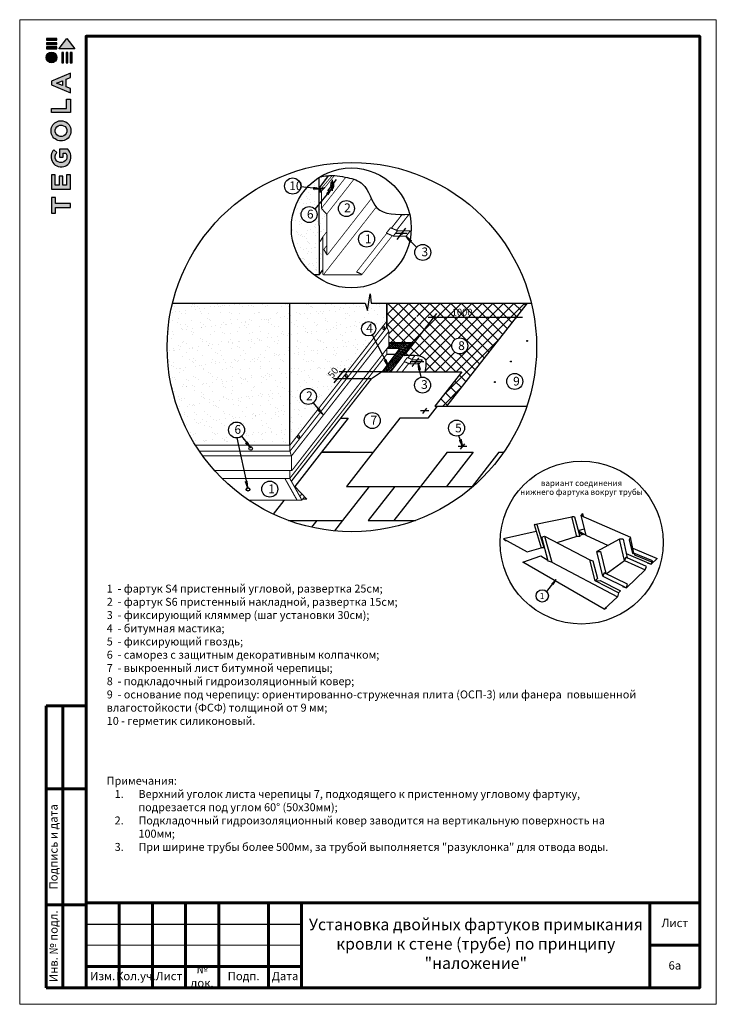
# Model space of a CAD drawing. Units: millimetres. Extents: x -3332883 to 40920555, y -16353787 to 572417.
# Drawn here: x 627116 to 656180, y 356071 to 397176 of the extents above; entities that cross this region are included whole.
import ezdxf
from ezdxf.enums import TextEntityAlignment as Align

# ---------------------------------------------------------------- set-up
doc = ezdxf.new("R2010")
doc.units = ezdxf.units.MM
doc.linetypes.add('CENTER', pattern=[2, 1.25, -0.25, 0.25, -0.25])
for name, color, linetype in [('bitustik', 7, 'Continuous'), ('Diff', 122, 'Continuous'), ('Gidro', 252, 'Continuous'), ('Kirpich', 41, 'Continuous'), ('Piatna', 7, 'Continuous'), ('Steel', 24, 'Continuous'), ('черепица', 101, 'Continuous')]:
    doc.layers.add(name, color=color, linetype=linetype)
doc.layers.add('Внутренняя рамка', color=7, linetype='Continuous', lineweight=60)
doc.layers.add('Граница чертежа на печать', color=7, linetype='Continuous', lineweight=15)
doc.styles.add('GOST-2.304_Type-B', font='txt', dxfattribs={"height": 22.5})
doc.styles.add('GOST-2.304_Type-B_shrink', font='txt', dxfattribs={"width": 0.8})
doc.styles.add('STYLE1', font='times.ttf')
doc.styles.add('Тех карта', font='isocpeur.TTF', dxfattribs={"height": 265})
pattern_1 = [(37.5, (4323.94, 749876.27), (-15.386, 470.62277), [0, -371.2569, 0, -415.22153, 0, -396.90293]), (7.5, (4323.94, 749876.27), (432.26435, 689.3034), [0, -200.28333, 0, -334.6197, 0, -128.23018]), (327.5, (4023.5, 749876.27), (760.6228, 1.38221), [0, -122.12398, 0, -439.64633, 0, -573.9827]), (317.5, (4023.5, 749876.27), (734.2403, 214.37047), [0, -61.06199, 0, -288.2126, 0, -329.73475])]

# ---------------------------------------------------------------- blocks, each defined once
blk = doc.blocks.new('Tegola_Logo_Main_Grey_Vert')
at = {"true_color": 0x636466}
h = blk.add_hatch(color=251, dxfattribs=at)
h.dxf.hatch_style = 1
h.paths.add_polyline_path([(-3.79, -2.49), (-3.8, -2.5), (0, -2.5), (-1.9, 0)])
h = blk.add_hatch(color=251, dxfattribs=at)
h.dxf.hatch_style = 1
h.paths.add_polyline_path([(-4.37, -0.45), (-4.37, -0.03), (-6.87, -0.03), (-6.87, -0.45)])
h = blk.add_hatch(color=251, dxfattribs=at)
h.dxf.hatch_style = 1
h.paths.add_polyline_path([(-4.37, -1.49), (-4.37, -1.07), (-6.87, -1.07), (-6.87, -1.49)])
h = blk.add_hatch(color=251, dxfattribs=at)
h.dxf.hatch_style = 1
h.paths.add_polyline_path([(-4.37, -2.5), (-4.37, -2.08), (-6.87, -2.08), (-6.87, -2.5)])
h = blk.add_hatch(color=251, dxfattribs=at)
h.dxf.hatch_style = 1
h.paths.add_polyline_path([(-6.93, -4.62, 1), (-4.31, -4.62, 1)])
h = blk.add_hatch(color=251, dxfattribs=at)
h.dxf.hatch_style = 1
h.paths.add_polyline_path([(-2.71, -3.4), (-3.16, -3.39), (-3.16, -5.92), (-2.71, -5.92)])
h = blk.add_hatch(color=251, dxfattribs=at)
h.dxf.hatch_style = 1
h.paths.add_polyline_path([(-2.11, -5.92), (-1.67, -5.92), (-1.67, -3.4), (-2.11, -3.39)])
h = blk.add_hatch(color=251, dxfattribs=at)
h.dxf.hatch_style = 1
h.paths.add_polyline_path([(-1.09, -5.92), (-0.65, -5.92), (-0.65, -3.4), (-1.09, -3.39)])
h = blk.add_hatch(color=251, dxfattribs=at)
h.dxf.hatch_style = 1
h.paths.add_polyline_path([(-5.65, -10.3), (-5.65, -11.23), (-1.05, -13.18), (-1.05, -12.14), (-2.09, -11.72), (-2.09, -9.86), (-1.05, -9.43), (-1.05, -8.38)])
h.paths.add_polyline_path([(-2.99, -10.23), (-2.99, -11.36), (-4.4, -10.78)], flags=16)
h = blk.add_hatch(color=251, dxfattribs=at)
h.dxf.hatch_style = 1
h.paths.add_polyline_path([(-1.04, -14.67), (-1.98, -14.67), (-1.98, -16.91), (-5.64, -16.91), (-5.64, -17.92), (-1.04, -17.92)])
h = blk.add_hatch(color=251, dxfattribs=at)
h.dxf.hatch_style = 1
h.paths.add_polyline_path([(-1, -22.74, 0.048954), (-1, -21.92, 0.336116), (-2.87, -19.94, 0.043085), (-3.83, -19.94, 0.307788), (-5.7, -21.89, 0.031863), (-5.7, -22.74, 0.332727), (-3.74, -24.71, 0.047195), (-2.95, -24.71, 0.339831)])
h.paths.add_polyline_path([(-3.06, -23.65, -0.083292), (-3.58, -23.65, -0.315277), (-4.76, -22.54, -0.046642), (-4.76, -22.07, -0.320494), (-3.59, -20.98, -0.079329), (-3.1, -20.98, -0.322298), (-1.96, -22.01, -0.135203), (-1.96, -22.57, -0.294804)], flags=16)
h = blk.add_hatch(color=251, dxfattribs=at)
h.dxf.hatch_style = 1
h.paths.add_polyline_path([(-0.98, -28.25, 0.140461), (-1.72, -26.71), (-3.72, -26.71), (-3.72, -28.69), (-2.82, -28.69), (-2.82, -27.71), (-2.19, -27.71, -0.124078), (-1.92, -28.35, -0.058778), (-1.92, -28.84, -0.334179), (-3.06, -29.96), (-3.63, -29.96, -0.295275), (-4.76, -28.91, -0.041787), (-4.76, -28.36, -0.136359), (-4.31, -27.52), (-5.08, -26.87, 0.175862), (-5.68, -28.18, 0.041899), (-5.69, -28.8, 0.380994), (-3.56, -31.02), (-3.04, -31.02, 0.173864), (-1.69, -30.41, 0.189655), (-0.98, -28.92, 0.045529)])
h = blk.add_hatch(color=251, dxfattribs=at)
h.dxf.hatch_style = 1
h.paths.add_polyline_path([(-1.01, -36.42), (-1.01, -32.95), (-1.99, -32.95), (-1.99, -35.41), (-2.91, -35.41), (-2.91, -33.28), (-3.82, -33.28), (-3.82, -35.4), (-4.74, -35.4), (-4.74, -32.95), (-5.64, -32.95), (-5.64, -36.42), (-5.63, -36.42)])
h = blk.add_hatch(color=251, dxfattribs=at)
h.dxf.hatch_style = 1
h.paths.add_polyline_path([(-4.7, -39.84), (-4.7, -38.44), (-5.64, -38.44), (-5.64, -42.17), (-5.63, -42.17), (-4.7, -42.17), (-4.7, -40.81), (-1.04, -40.81), (-1.04, -39.84)])
at = {"color": 251, "true_color": 0x636466}
for points in [[(-3.79, -2.49), (-1.9, 0), (0, -2.5), (-3.8, -2.5), (-3.79, -2.49)], [(-4.37, -0.03), (-6.87, -0.03), (-6.87, -0.45), (-4.37, -0.45), (-4.37, -0.03)], [(-4.37, -1.07), (-6.87, -1.07), (-6.87, -1.49), (-4.37, -1.49), (-4.37, -1.07)], [(-4.37, -2.08), (-6.87, -2.08), (-6.87, -2.5), (-4.37, -2.5), (-4.37, -2.08)], [(-3.16, -3.39), (-3.16, -5.92), (-2.71, -5.92), (-2.71, -3.4), (-3.16, -3.39)], [(-2.11, -3.39), (-2.11, -5.92), (-1.67, -5.92), (-1.67, -3.4), (-2.11, -3.39)], [(-1.09, -3.39), (-1.09, -5.92), (-0.65, -5.92), (-0.65, -3.4), (-1.09, -3.39)], [(-1.05, -13.18), (-1.05, -12.14), (-2.09, -11.72), (-2.09, -9.86), (-1.05, -9.43), (-1.05, -8.38), (-5.65, -10.3), (-5.65, -11.23), (-1.05, -13.18)], [(-2.99, -11.36), (-4.4, -10.78), (-2.99, -10.23), (-2.99, -11.36)], [(-5.64, -17.91), (-5.64, -16.91), (-1.98, -16.91), (-1.98, -14.67), (-1.04, -14.67), (-1.04, -17.92), (-5.64, -17.92)], [(-5.63, -36.42), (-1.01, -36.42), (-1.01, -32.95), (-1.99, -32.95), (-1.99, -35.41), (-2.91, -35.41), (-2.91, -33.28), (-3.82, -33.28), (-3.82, -35.4), (-4.74, -35.4), (-4.74, -32.95), (-5.64, -32.95), (-5.64, -36.42), (-5.63, -36.42)], [(-5.63, -42.17), (-4.7, -42.17), (-4.7, -40.81), (-1.04, -40.81), (-1.04, -39.84), (-4.7, -39.84), (-4.7, -38.44), (-5.64, -38.44), (-5.64, -42.17), (-5.63, -42.17)]]:
    blk.add_lwpolyline(points, dxfattribs=at)
for points in [[(-5.7, -22.74, -0.031863), (-5.7, -21.89, -0.307788), (-3.83, -19.94, -0.043085), (-2.87, -19.94, -0.336116), (-1, -21.92, -0.048954), (-1, -22.74, -0.339831), (-2.95, -24.71, -0.047195), (-3.74, -24.71, -0.332727), (-5.7, -22.74)], [(-4.76, -22.54, -0.046642), (-4.76, -22.07, -0.320494), (-3.59, -20.98, -0.079329), (-3.1, -20.98, -0.322298), (-1.96, -22.01, -0.135203), (-1.96, -22.57, -0.294804), (-3.06, -23.65, -0.083292), (-3.58, -23.65, -0.315277), (-4.76, -22.54)], [(-0.98, -28.92, 0.045529), (-0.98, -28.25, 0.140461), (-1.72, -26.71), (-3.72, -26.71), (-3.72, -28.69), (-2.82, -28.69), (-2.82, -27.71), (-2.19, -27.71, -0.124078), (-1.92, -28.35, -0.058778), (-1.92, -28.84, -0.334179), (-3.06, -29.96), (-3.63, -29.96, -0.295275), (-4.76, -28.91, -0.041787), (-4.76, -28.36, -0.136359), (-4.31, -27.52), (-5.08, -26.87, 0.175862), (-5.68, -28.18, 0.041899), (-5.69, -28.8, 0.380994), (-3.56, -31.02), (-3.04, -31.02, 0.173864), (-1.69, -30.41, 0.189655), (-0.98, -28.92)]]:
    blk.add_lwpolyline(points, format="xyb", dxfattribs=at)
blk.add_circle((-5.62, -4.62), 1.31, dxfattribs=at)
blk = doc.blocks.new('*T62')
at = {"layer": 'Граница чертежа на печать', "color": 0, "linetype": 'Continuous', "lineweight": 60, "transparency": 16777216}
for p, q in [((0, 0), (1661, 0)), ((0, 0), (0, -11764)), ((692, 0), (692, -11764)), ((1661, 0), (1661, -11764)), ((0, -3460), (1661, -3460)), ((0, -8304), (1661, -8304)), ((0, -11764), (1661, -11764))]:
    blk.add_line(p, q, dxfattribs=at)
at = {"layer": 'Граница чертежа на печать', "color": 0, "linetype": 'Continuous', "transparency": 16777216, "char_height": 346, "attachment_point": 5, "rotation": 90, "style": 'GOST-2.304_Type-B'}
for s, insert, width in [('Подпись и дата', (346, -5882), 4567.25), ('Инв. № подл.', (346, -10034), 3183.24)]:
    blk.add_mtext(s, dxfattribs=dict(at, insert=insert, width=width))
blk = doc.blocks.new('*T70')
at = {"layer": 'Граница чертежа на печать', "color": 0, "linetype": 'Continuous', "lineweight": 60, "transparency": 16777216}
for p, q in [((0, 0), (25604, 0)), ((0, 0), (0, -3546)), ((1384, 0), (1384, -3546)), ((2768, 0), (2768, -3546)), ((4152, 0), (4152, -3546)), ((5536, 0), (5536, -3546)), ((7612, 0), (7612, -3546)), ((8996, 0), (8996, -3546)), ((23528, 0), (23528, -3546)), ((25604, 0), (25604, -3546)), ((23528, -1773), (25604, -1773)), ((0, -2660), (8996, -2660)), ((0, -3546), (25604, -3546))]:
    blk.add_line(p, q, dxfattribs=at)
at = {"layer": 'Граница чертежа на печать', "color": 0, "linetype": 'Continuous', "lineweight": -2, "transparency": 16777216}
blk.add_line((0, -887), (8996, -887), dxfattribs=at)
at = {"layer": 'Граница чертежа на печать', "color": 0, "linetype": 'Continuous', "lineweight": 20, "transparency": 16777216}
blk.add_line((0, -1773), (8996, -1773), dxfattribs=at)
at = {"layer": 'Граница чертежа на печать', "color": 0, "linetype": 'Continuous', "transparency": 16777216, "attachment_point": 5}
for s, insert, char_height, width, style in [('Установка двойных фартуков примыкания кровли к стене (трубе) по принципу "наложение" ', (16262, -1773), 484.41, 14255.36, 'GOST-2.304_Type-B'), ('Лист', (24566, -887), 346, 1799.22, 'GOST-2.304_Type-B'), ('6а', (24566, -2660), 346, 1799.22, 'GOST-2.304_Type-B'), ('№ док.', (4844, -3103), 346, 1245.61, 'GOST-2.304_Type-B_shrink'), ('Изм.', (692, -3103), 346, 1107.21, 'GOST-2.304_Type-B'), ('Кол.уч.', (2076, -3103), 346, 1245.61, 'GOST-2.304_Type-B_shrink'), ('Лист', (3460, -3103), 346, 1107.21, 'GOST-2.304_Type-B'), ('Подп.', (6574, -3103), 346, 1799.22, 'GOST-2.304_Type-B'), ('Дата', (8304, -3103), 346, 1107.21, 'GOST-2.304_Type-B_shrink')]:
    blk.add_mtext(s, dxfattribs=dict(at, insert=insert, char_height=char_height, width=width, style=style))

msp = doc.modelspace()

# ---------------------------------------------------------------- hatches: boundary and pattern name
h = msp.add_hatch()
h.set_pattern_fill('ANSI31', color=256, scale=11.095244, angle=-40.0332777, style=0)
h.set_pattern_definition([(162.032443, (659737.8146, 408366.8328), (0.42783044, 1.31926803), [])])
h.paths.add_polyline_path([(639364.108, 390177.984), (639357.912, 390110.609), (639666.1, 390112.87)])
h = msp.add_hatch()
h.set_pattern_fill('ANSI31', color=256, scale=11.095244, angle=-161.9978225, style=0)
h.set_pattern_definition([(243.0021775, (667249.8733, 391440.7247), (1.23576583, -0.62959498), [])])
h.paths.add_polyline_path([(639982.968, 389879.321), (639930.918, 389922.55), (640150.308, 390139.005)])
h = msp.add_hatch()
h.set_pattern_fill('ANSI31', color=256, scale=30.158472, angle=25, style=0)
h.set_pattern_definition([(110, (679231.2425, 319111.87), (3.54246171, 1.28935062), [])])
edge = h.paths.add_edge_path()
edge.add_arc((643048.075, 388246.589), 31.56, 0, 360)
h = msp.add_hatch()
h.set_pattern_fill('ANSI31', color=256, scale=11.095244, angle=-78.9513554, style=0)
h.set_pattern_definition([(326.0486446, (645216.7055, 415200.2883), (0.77457128, 1.15045485), [])])
h.paths.add_polyline_path([(643465.574, 387944.91), (643416.363, 387898.477), (643228.06, 388142.458)])
h = msp.add_hatch()
h.set_pattern_fill('ANSI31', color=256, scale=32.982608, angle=25, style=0)
h.set_pattern_definition([(110, (683978.927, 309152.8144), (3.87418916, 1.41008954), [])])
edge = h.paths.add_edge_path()
edge.add_arc((644407.452, 384761.529), 34.515, 0, 360)
h = msp.add_hatch()
h.set_pattern_fill('ANSI31', color=256, scale=32.982608, angle=25, style=0)
h.set_pattern_definition([(110, (687418.3696, 309158.365), (3.87418916, 1.41008954), [])])
edge = h.paths.add_edge_path()
edge.add_arc((647846.895, 384767.08), 34.515, 0, 360)
h = msp.add_hatch()
h.set_pattern_fill('ANSI31', color=256, scale=17.308581, angle=25, style=0)
h.set_pattern_definition([(110, (669055.1716, 344087.3472), (2.03309327, 0.73998543), [])])
edge = h.paths.add_edge_path()
edge.add_arc((648288.891, 383765.216), 18.113, 0, 360)
h = msp.add_hatch()
h.set_pattern_fill('ANSI31', color=256, scale=11.095244, angle=83.1467795, style=0)
h.set_pattern_definition([(128.1467795, (632295.3203, 357556.7112), (-1.09070549, -0.85666128), [])])
h.paths.add_polyline_path([(642339.635, 382954.228), (642400.737, 382983.286), (642504.926, 382693.235)])
h = msp.add_hatch()
h.set_pattern_fill('ANSI31', color=256, scale=22.847327, angle=25, style=0)
h.set_pattern_definition([(110, (671050.3024, 330515.3435), (2.68368312, 0.97678077), [])])
edge = h.paths.add_edge_path()
edge.add_arc((643638.812, 382890.13), 23.909, 0, 360)
h = msp.add_hatch()
h.set_pattern_fill('ANSI31', color=256, scale=11.095244, angle=-111.4250241, style=0)
h.set_pattern_definition([(293.574976, (659949.1059, 404611.7019), (1.271150945, 0.55469117), [])])
h.paths.add_polyline_path([(643838.046, 382558.224), (643771.599, 382545.474), (643743.736, 382852.408)])
h = msp.add_hatch()
h.set_pattern_fill('ANSI31', color=256, scale=17.308581, angle=25, style=0)
h.set_pattern_definition([(110, (668381.137, 343231.3182), (2.03309327, 0.73998543), [])])
edge = h.paths.add_edge_path()
edge.add_arc((647614.857, 382909.187), 18.113, 0, 360)
h = msp.add_hatch()
h.set_pattern_fill('ANSI31', color=256, scale=22.847327, angle=25, style=0)
h.set_pattern_definition([(110, (668015.702, 330107.514), (2.68368312, 0.97678077), [])])
edge = h.paths.add_edge_path()
edge.add_arc((640604.212, 382482.301), 23.909, 0, 360)
h = msp.add_hatch()
h.set_pattern_fill('ANSI31', color=256, scale=22.847327, angle=25, style=0)
h.set_pattern_definition([(110, (667777.9648, 329804.895), (2.68368312, 0.97678077), [])])
edge = h.paths.add_edge_path()
edge.add_arc((640366.474, 382179.682), 23.909, 0, 360)
h = msp.add_hatch()
h.set_pattern_fill('ANSI31', color=256, scale=17.308581, angle=25, style=0)
h.set_pattern_definition([(110, (667708.4326, 342371.6485), (2.03309327, 0.73998543), [])])
edge = h.paths.add_edge_path()
edge.add_arc((646942.152, 382049.517), 18.113, 0, 360)
h = msp.add_hatch()
h.set_pattern_fill('ANSI31', color=256, scale=11.095244, angle=96.4897723, style=0)
h.set_pattern_definition([(141.4897723, (635625.0113, 353884.4265), (-0.86356275, -1.085249466), [])])
h.paths.add_polyline_path([(639536.953, 380914.388), (639589.699, 380956.763), (639758.014, 380698.587)])
h = msp.add_hatch()
h.set_pattern_fill('ANSI31', color=256, scale=11.095244, angle=96.4897723, style=0)
h.set_pattern_definition([(141.4897723, (632630.9106, 352485.5628), (-0.86356275, -1.085249466), [])])
h.paths.add_polyline_path([(636542.852, 379515.525), (636595.599, 379557.899), (636763.913, 379299.723)])
h = msp.add_hatch()
h.set_pattern_fill('ANSI31', color=256, scale=11.123052, angle=75.5078608, style=0)
h.set_pattern_definition([(120.507861, (632108.4556, 355729.8238), (-1.197896425, -0.70583631), [])])
h.paths.add_polyline_path([(645473.126, 379626.504), (645537.71, 379647.234), (645602.581, 379345.152)])
h = msp.add_hatch()
h.set_pattern_fill('ANSI31', color=256, scale=11.095244, angle=69.5009476, style=0)
h.set_pattern_definition([(114.5009476, (620785.294, 355581.9003), (-1.26202083, -0.575161235), [])])
h.paths.add_polyline_path([(636537.854, 377892.861), (636604.086, 377906.684), (636636.906, 377600.24)])
h = msp.add_hatch()
h.set_pattern_fill('ANSI31', color=256, scale=8.521219, angle=199.3017597, style=0)
h.set_pattern_definition([(244.30176, (670279.1804, 375273.656), (0.959798507, -0.46188352), [])])
h.paths.add_polyline_path([(649370.606, 373599.85), (649329.889, 373632.135), (649494.568, 373802.152)])
at = {"layer": 'bitustik'}
h = msp.add_hatch(dxfattribs=at)
h.set_pattern_fill('ANSI38', color=250, scale=214.938204, style=0)
h.set_pattern_definition([(45, (79528.773, 322283.418), (-18.9980327, 18.9980327), []), (135, (79528.773, 322283.418), (-56.9940982, 18.9980327), [67.168189, -40.3009133])])
edge = h.paths.add_edge_path()
edge.add_spline(control_points=[(639624.393, 390161.987), (639624.068, 390139.363), (639623.255, 390082.734), (639614.329, 389918.469), (639690.105, 390028.264), (639664.597, 390084.111), (639696.344, 390137.286), (639731.063, 390142.905), (639747.533, 390145.571)], knot_values=[0, 0, 0, 0, 0.636726507, 1.593747212, 2.210547797, 2.640806138, 3.081525973, 3.479304033, 3.479304033, 3.479304033, 3.479304033], degree=3, periodic=0)
edge.add_line((639747.533, 390145.571), (639685.355, 390138.182))
edge.add_line((639685.355, 390138.182), (639624.393, 390161.987))
at = {"layer": 'bitustik', "linetype": 'Continuous', "ltscale": 10}
h = msp.add_hatch(dxfattribs=at)
h.set_pattern_fill('ANSI38', color=256, scale=488.495919, style=0)
h.set_pattern_definition([(45, (24488.783, 706310.736), (-43.177347, 43.177347), []), (135, (24488.783, 706310.736), (-129.5320413, 43.177347), [152.654975, -91.592985])])
h.paths.add_polyline_path([(643488.508, 383671.104), (642517.436, 383671.104), (642517.436, 383544.467), (642459.489, 383457.024), (642978.63, 383457.024), (642232.167, 382481.311), (642573.199, 382474.691)])
at = {"layer": 'Gidro'}
h = msp.add_hatch(dxfattribs=at)
h.set_pattern_fill('ANSI37', color=256, scale=97.699184, style=0)
h.set_pattern_definition([(45, (523588.8, 362076.64), (-219.3409, 219.3409), []), (135, (523588.8, 362076.64), (-219.3409, -219.3409), [])])
edge = h.paths.add_edge_path()
edge.add_arc((643656.797, 384767.152), 34.515, 228.0011411, 353.87027, ccw=False)
edge.add_line((643633.703, 384741.502), (642824.348, 383705.575))
edge.add_line((642824.348, 383705.575), (643587.794, 383705.575))
edge.add_line((643587.794, 383705.575), (643161.766, 383160.285))
edge.add_spline(control_points=[(643161.766, 383160.285), (643200.186, 383166.932), (643481.771, 383180.608), (644160.446, 383193.722), (644057.281, 382684.737), (644013.253, 382467.514)], knot_values=[6.593585686, 6.593585686, 6.593585686, 6.593585686, 7.566536625, 13.690052423, 18.249143787, 18.249143787, 18.249143787, 18.249143787], degree=3, periodic=0)
edge.add_line((644013.253, 382467.514), (645564.799, 382467.514))
edge.add_line((645564.799, 382467.514), (644701.308, 381362.295))
edge.add_line((644701.308, 381362.295), (645192.433, 381362.295))
edge.add_line((645192.433, 381362.295), (647829.33, 384737.369))
edge.add_arc((647846.895, 384767.08), 34.515, 186.0094303, 239.4082955, ccw=False)
edge.add_line((647812.569, 384763.466), (643691.115, 384763.466))
h.paths.add_polyline_path([(645812.705, 383558.788, -1), (645143.96, 383558.788, -1)], flags=16)
h.paths.add_polyline_path([(643691.115, 384763.466), (647812.569, 384763.466, -0.709466693), (647871.474, 384791.311), (648298.814, 385338.281), (642437.227, 385338.281), (642437.227, 384340.692), (642433.148, 384335.472), (642516.786, 384062.514), (642506.445, 384049.278), (642506.445, 383784.817), (642444.534, 383705.575), (642824.348, 383705.575), (643633.703, 384741.502, -0.212561766), (643622.282, 384767.152, -1.054975469)])
h.paths.add_polyline_path([(645291.818, 383300.528), (645735.265, 383300.528), (645735.265, 383842.518), (645291.818, 383842.518)], flags=8)
h.paths.add_polyline_path([(644875.987, 384737.162), (646296.533, 384737.162), (646296.533, 385200.398), (644875.987, 385200.398)], flags=25)
at = {"layer": 'Kirpich'}
h = msp.add_hatch(dxfattribs=at)
h.set_pattern_fill('AR-SAND', color=256, scale=244.24796, style=0)
h.set_pattern_definition(pattern_1)
h.paths.add_polyline_path([(638859.447, 389041.511, -0.683266169), (639438.395, 389267.386), (639612.475, 389480.854), (639612.475, 390596.087, 0.256920853), (638449.47, 388482.134, 0.228008577), (639390.027, 386526.815), (639608.659, 386526.815), (639612.475, 388590.894), (639612.475, 389480.854), (639438.395, 389267.386, -0.188166219), (639526.519, 389041.511, -1)])
h = msp.add_hatch(dxfattribs=at)
h.set_pattern_fill('AR-SAND', color=256, scale=244.24796, style=0)
h.set_pattern_definition(pattern_1)
h.paths.add_polyline_path([(639656.202, 390620.095), (639612.475, 390596.087), (639612.475, 390161.987), (639618.434, 390161.987), (640018.246, 390666.096)])
h = msp.add_hatch(dxfattribs=at)
h.set_pattern_fill('AR-SAND', color=256, scale=244.24796, style=0)
h.set_pattern_definition(pattern_1)
h.paths.add_polyline_path([(639612.475, 388590.894), (639608.659, 386526.815), (639749.379, 386706.928), (639766.403, 386728.717), (639766.403, 388115.583), (639926.044, 388319.914), (639926.044, 389059.784), (639703.444, 389296.426), (639703.444, 389592.406), (639612.475, 389480.854)])
h.paths.add_polyline_path([(639703.444, 389961.513), (639612.475, 389967.601), (639612.475, 389480.854), (639703.444, 389592.406)])
h = msp.add_hatch(dxfattribs=at)
h.set_pattern_fill('AR-SAND', color=256, scale=305.309949, style=0)
h.set_pattern_definition([(37.5, (79775.2, 321546.4), (-19.2325, 588.27847), [0, -464.07112, 0, -519.0269, 0, -496.12867]), (7.5, (79775.2, 321546.4), (540.3304, 861.6293), [0, -250.35416, 0, -418.27463, 0, -160.28772]), (327.5, (79399.65, 321546.4), (950.7785, 1.72777), [0, -152.65497, 0, -549.5579, 0, -717.4784]), (317.5, (79399.65, 321546.4), (917.8004, 267.9631), [0, -76.3275, 0, -360.26574, 0, -412.16843])])
h.paths.add_polyline_path([(638390.436, 385338.281), (633489.95, 385338.281, 0.060041768), (633269.277, 383507.248, 0.140979168), (634447.379, 379412.009), (636243.742, 379412.009), (636177.913, 379713.873, -0.425175787), (635831.945, 380047.178, -1), (636499.018, 380047.178, -0.231481467), (636370.214, 379783.87), (636674.481, 379412.009), (638390.436, 379412.009)])
h.paths.add_polyline_path([(638390.436, 379412.009), (639573.826, 380926.679), (639364.315, 381182.734, -0.62406017), (638826.046, 381446.042, -1), (639493.119, 381446.042, -0.231481467), (639364.315, 381182.734), (639573.826, 380926.679), (640788.512, 382481.406), (640628.104, 382481.406, -0.981453536), (640580.303, 382482.301, -1.018896936), (640628.104, 382481.406), (640788.512, 382481.406), (641888.991, 383889.955), (641825.568, 384012.397, -0.578338169), (641374.524, 384271.918, -1), (641974.89, 384271.918, -0.267155568), (641825.568, 384012.397), (641888.991, 383889.955), (642437.227, 384591.665), (642437.227, 385338.281), (641781.316, 385338.281), (641732.023, 385733.189), (641633.437, 385042.1), (641534.852, 385338.281), (638390.436, 385338.281)])
h.paths.add_polyline_path([(636177.913, 379713.873), (636243.742, 379412.009), (636674.481, 379412.009), (636370.214, 379783.87, -0.157179198)], flags=17)
h.paths.add_polyline_path([(640115.319, 382073.589), (640463.619, 382544.878), (640101.932, 382812.178), (639753.632, 382340.888)], flags=24)

# ---------------------------------------------------------------- linework, layer by layer
for p, q in [((639612.475, 388590.894), (639612.475, 390596.087)), ((639624.393, 390161.987), (640018.246, 390666.096)), ((639493.096, 390129.848), (638837.715, 390197.996)), ((639438.395, 389267.386), (640146.006, 390135.105)), ((639624.393, 390161.987), (639685.355, 390138.182)), ((639612.475, 388590.894), (639608.659, 386526.815)), ((642861.562, 388003.375), (643228.032, 388472.435)), ((643285.257, 388254.857), (642804.712, 388254.857)), ((643676.414, 387675.731), (643228.06, 388142.458)), ((639608.659, 386526.815), (639390.027, 386526.815)), ((641633.437, 385042.1), (641732.023, 385733.189)), ((641732.023, 385733.189), (641781.316, 385338.281)), ((633486.691, 385338.281), (641534.852, 385338.281)), ((638390.436, 379394.228), (638390.436, 385338.281)), ((641534.852, 385338.281), (641633.437, 385042.1)), ((641781.316, 385338.281), (648462.304, 385338.281)), ((642437.227, 385338.281), (642437.227, 384343.186)), ((642437.227, 385338.281), (642437.227, 384335.616)), ((642437.227, 384343.186), (642437.227, 385338.281)), ((644161.714, 384763.466), (648099.057, 384763.466)), ((641821.363, 384020.515), (642493.856, 382722.233)), ((643972.902, 382891.448), (643414.186, 382891.448)), ((643865.117, 382249.126), (643743.736, 382852.408)), ((642227.288, 382481.406), (640444.127, 382481.406)), ((641781.296, 382181.797), (640210.047, 382181.797)), ((639364.315, 381182.734), (639760.292, 380698.788)), ((644190.329, 380843.197), (643838.022, 380843.197)), ((643935.16, 380736.819), (644107.777, 380957.758)), ((636177.913, 379713.873), (636639.028, 377599.386)), ((636370.214, 379783.87), (636766.192, 379299.924)), ((645603.542, 379345.614), (645444.299, 379808.568)), ((645513.496, 379252.685), (645686.112, 379473.624)), ((645768.664, 379359.063), (645416.357, 379359.063)), ((649102.843, 373301.27), (649494.029, 373803.824))]:
    msp.add_line(p, q)
at = {"linetype": 'CENTER'}
msp.add_line((643497.514, 382705.878), (643775.143, 383061.226), dxfattribs=at)
for points in [[(643587.794, 383705.575), (644526.247, 384906.741)], [(640241.476, 382019.029), (640710.643, 382619.536)]]:
    msp.add_lwpolyline(points)
for centre, radius in [((640976.127, 383507.248), 7706.849), ((640952.201, 388482.134), 2502.731), ((639192.983, 389041.511), 333.536), ((640747.573, 389293.512), 333.536), ((643048.075, 388246.589), 31.56), ((643934.176, 387460.062), 333.536), ((644407.452, 384761.529), 34.515), ((647846.895, 384767.08), 34.515), ((641674.707, 384271.918), 300.183), ((645478.332, 383558.788), 334.372), ((648288.891, 383765.216), 18.113), ((643638.812, 382890.13), 23.909), ((647614.857, 382909.187), 18.113), ((640604.212, 382482.301), 23.909), ((647771.428, 382076.04), 333.536), ((640366.474, 382179.682), 23.909), ((643922.57, 381920.575), 333.536), ((646942.152, 382049.517), 18.113), ((639159.582, 381446.042), 333.536), ((641826.14, 380439.96), 333.536), ((636165.481, 380047.178), 333.536), ((645342.833, 380127.173), 334.372), ((650559.444, 375349.004), 3403.195), ((637550.415, 377581.317), 334.372), ((648919.303, 373121.661), 256.8)]:
    msp.add_circle(centre, radius)
at = {"color": 7}
for centre in [(638504.187, 390232.677), (641589.288, 388016.941)]:
    msp.add_circle(centre, 335.326, dxfattribs=at)
for points in [[(639656.202, 390620.095), (639939.107, 390660.368), (640794.133, 390584.783), (641423.278, 390313.563), (642019.928, 389327.1), (643388.402, 389055.359)], [(639624.393, 390161.987), (639622.521, 390084.25), (639637.309, 389968.315), (639677.19, 390032.217), (639673.739, 390084.648), (639701.214, 390130.93), (639747.533, 390145.571)]]:
    msp.add_spline(points, degree=3)
at = {"layer": 'bitustik'}
for p, q in [((639685.355, 390138.182), (639747.533, 390145.571)), ((642517.263, 383671.104), (643488.508, 383671.104)), ((643488.508, 383671.104), (642567.636, 382467.418)), ((642978.63, 383457.024), (642218.243, 382463.111)), ((642459.489, 383457.024), (642978.63, 383457.024))]:
    msp.add_line(p, q, dxfattribs=at)
at = {"layer": 'Diff', "color": 3, "ltscale": 10, "const_width": 54.615}
for points in [[(642224.051, 382474.912), (641803.346, 382196.395)], [(642223.717, 382474.691), (645556.98, 382474.691)], [(638449.53, 377906.917), (641798.149, 382192.954)]]:
    msp.add_lwpolyline(points, dxfattribs=at)
at = {"layer": 'Gidro'}
for p, q in [((642517.216, 383705.575), (643587.794, 383705.575)), ((644758.471, 381033.027), (645567.733, 381842.289)), ((644968.132, 381074.835), (644692.418, 381350.549))]:
    msp.add_line(p, q, dxfattribs=at)
for points in [[(644941.35, 381040.923), (648298.814, 385338.281)], [(643161.766, 383160.285), (643587.794, 383705.575)]]:
    msp.add_lwpolyline(points, dxfattribs=at)
msp.add_open_spline([(643161.766, 383160.285), (643200.186, 383166.932), (643481.771, 383180.608), (644160.446, 383193.722), (644057.281, 382684.737), (644013.253, 382467.514)], degree=3, knots=[6.593585686, 6.593585686, 6.593585686, 6.593585686, 7.566536625, 13.690052423, 18.249143787, 18.249143787, 18.249143787, 18.249143787], dxfattribs=at)
at = {"layer": 'Piatna'}
for p, q in [((639972.389, 390031.712), (640338.859, 390500.772)), ((640155.624, 390497.662), (640155.624, 390034.822))]:
    msp.add_line(p, q, dxfattribs=at)
for points in [[(639608.659, 386526.815), (639749.379, 386706.928)], [(639749.379, 386706.928), (639766.403, 386728.717)]]:
    msp.add_lwpolyline(points, dxfattribs=at)
at = {"layer": 'Steel'}
for p, q in [((642437.227, 383213.955), (642792.672, 383213.955)), ((650592.367, 376557.701), (650530.449, 376475.365)), ((650592.367, 376557.701), (650620.7, 376444.171)), ((648580.688, 376100.032), (650152.348, 376420.747)), ((650266.538, 376424.244), (650152.348, 376420.747)), ((650367.683, 375601.789), (650152.348, 376420.747)), ((650266.538, 376424.244), (650481.873, 375605.286)), ((650530.449, 376475.365), (650742.141, 375658.169)), ((650620.7, 376444.171), (650530.449, 376475.365)), ((650530.449, 376475.365), (652598.195, 375572.358)), ((648669.268, 375813.18), (647299.814, 375497.475)), ((648705.56, 376089.05), (648580.688, 376100.032)), ((648580.688, 376100.032), (648872.797, 375134.131)), ((648995.735, 375122.569), (648705.56, 376089.05)), ((650417.387, 375850.535), (650675.021, 375917.274)), ((650742.141, 375658.169), (650422.226, 375832.134)), ((650446.223, 375766.263), (650631.614, 375685.847)), ((647299.814, 375497.475), (648294.171, 374960.405)), ((647299.814, 375497.475), (647367.373, 375428.043)), ((647367.373, 375428.043), (647410.879, 375437.487)), ((648900.379, 375566.014), (649012.088, 375609.342)), ((649158.35, 374574.937), (648900.379, 375566.014)), ((649012.088, 375609.342), (649316.368, 374532.699)), ((649012.088, 375609.342), (650906.768, 374620.969)), ((650367.683, 375601.789), (649525.685, 375340.083)), ((650481.873, 375605.286), (650367.683, 375601.789)), ((650631.614, 375685.847), (650475.073, 375635.991)), ((650742.141, 375658.169), (651666.953, 375228.25)), ((652139.626, 375486.779), (651194.279, 374969.722)), ((652287.557, 375491.31), (652139.626, 375486.779)), ((652356.971, 374604.02), (652139.626, 375486.779)), ((652287.557, 375491.31), (652461.974, 374703.727)), ((652598.195, 375572.358), (652549.228, 375460.229)), ((652549.228, 375460.229), (652680.712, 374895.346)), ((652745.401, 374910.403), (652598.195, 375572.358)), ((648294.171, 374960.405), (648872.797, 375134.131)), ((648995.735, 375122.569), (648870.863, 375133.55)), ((648982.385, 375167.033), (649002.648, 375173.117)), ((651194.279, 374969.722), (651348.072, 374977.729)), ((651452.263, 373949.161), (651194.279, 374969.722)), ((651348.072, 374977.729), (651569.024, 374058.28)), ((652419.584, 374895.14), (653458.511, 374446.965)), ((652680.712, 374895.346), (652745.401, 374910.403)), ((652701.609, 375107.326), (653708.459, 374687.299)), ((652745.401, 374910.403), (652764.258, 374829.392)), ((653512.131, 374585.299), (652745.401, 374910.403)), ((648110.699, 374527.182), (648858.223, 374788.937)), ((651501.977, 372563.752), (648110.699, 374527.182)), ((648858.223, 374788.937), (649148.221, 374613.849)), ((649316.368, 374532.699), (649158.35, 374574.937)), ((649316.368, 374532.699), (652051.522, 373077.234)), ((650906.768, 374620.969), (651031.645, 374589.122)), ((651123.974, 373748.484), (650906.768, 374620.969)), ((651031.645, 374589.122), (651217.452, 373852.915)), ((651589.189, 374048.273), (652356.971, 374604.02)), ((652400.179, 374731.368), (652356.971, 374604.02)), ((652356.971, 374604.02), (653211.521, 374211.844)), ((652400.179, 374731.368), (652461.974, 374703.727)), ((653261.297, 374346.178), (652461.974, 374703.727)), ((652764.258, 374829.392), (653470.363, 374544.476)), ((653312.645, 374509.889), (653298.778, 374497.577)), ((653298.778, 374497.577), (653458.511, 374446.965)), ((653708.459, 374687.299), (653458.511, 374446.965)), ((653458.511, 374446.965), (653512.131, 374585.299)), ((653470.363, 374544.476), (653512.131, 374585.299)), ((651505.308, 374089.898), (651452.263, 373949.161)), ((652471.515, 373610.427), (651505.308, 374089.898)), ((652432.51, 373457.482), (653211.521, 374211.844)), ((653211.521, 374211.844), (653261.297, 374346.178)), ((651217.452, 373852.915), (651123.974, 373748.484)), ((651123.974, 373748.484), (651328.782, 373762.205)), ((652095.9, 373251.246), (651123.974, 373748.484)), ((651328.782, 373762.205), (652187.504, 373331.903)), ((651452.263, 373949.161), (652432.51, 373457.482)), ((652095.9, 373251.246), (652051.522, 373077.234)), ((652187.504, 373331.903), (652095.9, 373251.246)), ((652294.014, 373526.95), (652272.778, 373508.094)), ((652272.778, 373508.094), (652432.51, 373457.482)), ((652432.51, 373457.482), (652471.515, 373610.427)), ((652051.522, 373077.234), (651501.977, 372563.752)), ((651501.977, 372563.752), (651599.004, 372612.188)), ((651599.004, 372612.188), (651577.941, 372634.731))]:
    msp.add_line(p, q, dxfattribs=at)
for points, const_width in [([(639685.858, 390115.574), (640156.261, 390668.719)], 30.26), ([(639703.444, 389296.426), (640722.199, 390600.372)], 30.26), ([(639854.924, 390172.688), (640239.571, 390666.096)], 30.26), ([(639926.044, 389059.784), (641060.98, 390512.437)], 30.26), ([(639854.924, 390172.688), (639675.056, 390104.772)], 48.819), ([(639711.165, 390033.805), (639854.924, 390172.688)], 48.819), ([(639703.444, 389296.426), (639703.444, 390023.901)], 44.381), ([(639947.805, 387348.263), (641788.231, 389703.902)], 30.26), ([(639926.044, 389059.784), (639703.444, 389296.426)], 48.819), ([(639786.398, 386526.815), (641995.413, 389354.225)], 30.26), ([(639926.044, 389059.784), (639926.044, 387384.075)], 44.381), ([(642636.189, 388488.202), (643072.651, 389046.847)], 44.381), ([(642838.115, 388384.177), (643361.78, 389054.437)], 44.381), ([(642413.536, 388267.097), (642588.991, 388491.669)], 44.381), ([(642878.88, 388366.588), (642588.991, 388491.669)], 44.381), ([(639647.293, 387912.08), (639770.884, 388115.473)], 48.819), ([(639766.403, 386526.456), (639766.403, 388115.583)], 44.381), ([(639766.403, 388115.583), (639926.044, 388319.914)], 30.26), ([(641169.957, 386644.985), (642431.302, 388259.432)], 30.26), ([(641386.705, 386526.456), (642662.661, 388159.605)], 30.26), ([(642708.281, 388139.921), (642413.536, 388267.097)], 44.381), ([(642703.426, 388142.016), (642878.88, 388366.588)], 44.381), ([(643248.048, 388139.921), (642708.281, 388139.921)], 44.381), ([(643418.648, 388366.588), (642878.88, 388366.588)], 44.381), ([(643241.556, 388139.921), (643418.648, 388366.588)], 44.381), ([(639802.452, 387587.468), (639926.044, 387745.657)], 30.26), ([(639947.805, 387348.263), (639802.452, 387587.468)], 48.819), ([(639784.109, 386526.456), (641386.705, 386526.456)], 44.381), ([(641383.655, 386552.778), (641169.957, 386644.985)], 48.819), ([(638383.282, 379154.373), (642437.227, 384343.186)], 44.381), ([(638387.771, 379408.598), (642433.158, 384586.458)], 44.381), ([(642430.518, 384346.596), (642516.587, 384164.042)], 40.346), ([(642433.158, 384337.979), (642433.158, 384586.458)], 40.346), ([(638450.755, 378960.013), (642516.587, 384164.042)], 44.381), ([(642517.436, 383544.467), (642516.587, 384166.169)], 40.346), ([(638471.415, 378352.523), (642517.436, 383544.467)], 44.381), ([(638383.282, 378025.142), (642437.227, 383213.955)], 44.381), ([(642437.227, 383210.083), (642437.227, 383428.531)], 40.346), ([(643319.297, 383063.597), (643406.201, 383174.828)], 44.381), ([(643479.751, 382994.364), (643617.804, 383171.063)], 44.381), ([(642839.381, 382474.691), (643171.559, 382899.86)], 44.381), ([(643073.738, 382474.691), (643346.831, 382824.234)], 44.381), ([(643158.101, 382905.667), (643291.021, 383075.797)], 44.381), ([(643381.392, 382809.321), (643158.101, 382905.667)], 44.381), ([(643510.634, 382981.039), (643291.021, 383075.797)], 44.381), ([(643377.714, 382810.909), (643510.634, 382981.039)], 44.381), ([(643790.307, 382809.321), (643381.392, 382809.321)], 44.381), ([(643919.549, 382981.039), (643510.634, 382981.039)], 44.381), ([(643785.389, 382809.321), (643919.549, 382981.039)], 44.381), ([(634447.379, 379412.009), (638390.436, 379412.009)], 40.346), ([(638387.771, 379160.41), (638387.771, 379408.598)], 40.346), ([(634607.109, 379167.761), (638390.436, 379167.761)], 40.346), ([(638391.84, 379165.618), (638450.755, 378960.013)], 40.346), ([(634746.117, 378970.453), (638471.415, 378970.453)], 40.346), ([(638450.755, 378352.523), (638450.755, 378960.013)], 40.346), ([(635246.874, 378352.523), (638471.415, 378352.523)], 40.346), ([(638390.436, 378025.142), (638390.436, 378352.523)], 40.346), ([(635559.298, 378025.142), (638390.436, 378025.142)], 40.346), ([(638686.609, 377120.218), (638178.254, 378027.409)], 44.492), ([(638890.366, 377120.218), (638382.011, 378027.409)], 44.492), ([(638805.263, 377272.088), (638891.597, 377382.59)], 44.492), ([(636691.675, 377120.218), (638890.366, 377120.218)], 40.346), ([(638890.366, 377120.218), (639002.788, 377264.111)], 44.381)]:
    msp.add_lwpolyline(points, dxfattribs=dict(at, const_width=const_width))
for centre in [(636755.174, 379277.355), (636639.541, 377567.942)]:
    msp.add_circle(centre, 74.482, dxfattribs=at)
for centre, major_axis, ratio in [((640155.624, 390266.242), (0, -149.901), 0.369831608), ((642308.345, 384300.016), (0, -67.519), 0.458662001), ((640746.853, 382299.214), (0, -67.519), 0.458662001), ((638754.094, 379754.353), (0, -67.519), 0.458662001)]:
    msp.add_ellipse(centre, major_axis=major_axis, ratio=ratio, dxfattribs=at)
msp.add_ellipse((636639.541, 377567.942), major_axis=(74.482, 0), ratio=0.776136802, start_param=-1.570796327, end_param=4.71238898, dxfattribs=at)
at = {"layer": 'Внутренняя рамка'}
msp.add_lwpolyline([(629883.713, 356762.77), (629883.713, 396484.36), (655488.222, 396484.36), (655488.222, 356762.77), (629883.713, 356762.77)], dxfattribs=at)
at = {"layer": 'Граница чертежа на печать'}
msp.add_lwpolyline([(627115.658, 356070.756), (627115.658, 397176.374), (656180.236, 397176.374), (656180.236, 356070.756), (627115.658, 356070.756)], dxfattribs=at)
at = {"layer": 'черепица', "color": 90, "linetype": 'Continuous', "lineweight": 30}
for p, q in [((645556.98, 382474.691), (644436.496, 381040.537)), ((644537.606, 381040.537), (644148.549, 380542.567)), ((640499.856, 380542.567), (640824.58, 380542.567)), ((642973.153, 380542.567), (641860.45, 379118.372)), ((644148.549, 380542.567), (642973.153, 380542.567)), ((639711.878, 379118.372), (638599.175, 377694.177)), ((640887.273, 379118.372), (639711.878, 379118.372)), ((639711.878, 379118.372), (641860.45, 379118.372)), ((640887.273, 379118.372), (641860.45, 379118.372)), ((644956.923, 379118.372), (643844.22, 377694.177)), ((644956.923, 379118.372), (646031.209, 379118.372)), ((647105.496, 379118.372), (645992.793, 377694.177)), ((638599.175, 377694.177), (639096.817, 377163.919)), ((641695.647, 377694.177), (640582.945, 376269.983)), ((640747.748, 377694.177), (643844.22, 377694.177)), ((641695.647, 377694.177), (642769.934, 377694.177)), ((643844.22, 377694.177), (642731.517, 376269.983)), ((643844.22, 377694.177), (646036.14, 377694.177)), ((644918.507, 377694.177), (645992.793, 377694.177)), ((639096.817, 377163.919), (638918.285, 377163.919)), ((638327.067, 376269.983), (640582.945, 376269.983)), ((638434.372, 376269.983), (638410.842, 376239.866)), ((638434.372, 376269.983), (639508.658, 376269.983)), ((640582.945, 376269.983), (640243.345, 375835.315)), ((641657.231, 376269.983), (643625.187, 376269.983))]:
    msp.add_line(p, q, dxfattribs=at)
at = {"layer": 'черепица', "color": 90, "linetype": 'Continuous'}
for p, q in [((644436.496, 381040.537), (644537.606, 381040.537)), ((644537.606, 381040.537), (648286.798, 381044.128)), ((640824.58, 380542.567), (639711.878, 379118.372)), ((641860.45, 379118.372), (640747.748, 377694.177)), ((646031.209, 379118.372), (644918.507, 377694.177)), ((642769.934, 377694.177), (641657.231, 376269.983)), ((638139.29, 377105.551), (637693.206, 376534.59)), ((639508.658, 376269.983), (639288.003, 375987.556))]:
    msp.add_line(p, q, dxfattribs=at)
at = {"layer": 'черепица', "color": 90, "linetype": 'Continuous', "lineweight": 30}
msp.add_lwpolyline([(647105.496, 379118.372), (647311.211, 379118.372)], dxfattribs=at)

# ---------------------------------------------------------------- block references
at = {"xscale": 173.0034402238284, "yscale": 173.0034402238284, "zscale": 173.0034402238284}
msp.add_blockref('Tegola_Logo_Main_Grey_Vert', (629416.604, 396397.858), dxfattribs=at)
for name, p in [('*T62', (628223.119, 368526.895)), ('*T70', (629884.162, 360308.925))]:
    msp.add_blockref(name, p)

# ---------------------------------------------------------------- texts
at = {"lineweight": 25, "style": 'Тех карта'}
for s, height, p in [('1000', 286.35, (645141.357, 384820.492)), ('1', 242.687, (648818.045, 372997.421))]:
    msp.add_text(s, height=height, dxfattribs=at).set_placement(p)
msp.add_text('50', height=286.35, rotation=51.7249747, dxfattribs=at).set_placement((640166.903, 382183.091))
for s, p in [('вариант соединения', (650556.645, 377707.478)), ('нижнего фартука вокруг трубы', (650553.613, 377337.368))]:
    msp.add_text(s, height=242.68743, dxfattribs=at).set_placement(p, align=Align.CENTER)
at = {"color": 7, "char_height": 365.06582, "width": 231.0575, "attachment_point": 1, "style": 'STYLE1'}
for s, insert in [('{\\fISOCPEUR|b0|i0|c204|p34;10}', (638360.122, 390424.612)), ('{\\fISOCPEUR|b0|i0|c204|p34;2}', (640652.776, 389504.843)), ('{\\fISOCPEUR|b0|i0|c204|p34;6}', (639101.323, 389242.207)), ('{\\fISOCPEUR|b0|i0|c204|p34;1}', (641522, 388208.876)), ('{\\fISOCPEUR|b0|i0|c204|p34;3}', (643880.062, 387665.638)), ('{\\fISOCPEUR|b0|i0|c204|p34;4}', (641575.142, 384479.652)), ('{\\fISOCPEUR|b0|i0|c204|p34;8}', (645411.044, 383750.722)), ('{\\fISOCPEUR|b0|i0|c204|p34;3}', (643863.147, 382126.249)), ('{\\fISOCPEUR|b0|i0|c204|p34;9}', (647704.14, 382267.974)), ('{\\fISOCPEUR|b0|i0|c204|p34;2}', (639064.784, 381657.373)), ('{\\fISOCPEUR|b0|i0|c204|p34;7}', (641751.236, 380639.921)), ('{\\fISOCPEUR|b0|i0|c204|p34;6}', (636075.233, 380253.301)), ('{\\fISOCPEUR|b0|i0|c204|p34;5}', (645282.701, 380314.433)), ('{\\fISOCPEUR|b0|i0|c204|p34;1}', (637483.127, 377773.251))]:
    msp.add_mtext(s, dxfattribs=dict(at, insert=insert))
at = {"lineweight": 25, "insert": (630748.359, 373591.602), "char_height": 331.330847, "width": 23940.61927, "attachment_point": 1, "style": 'Тех карта'}
msp.add_mtext('1  - фартук S4 пристенный угловой, развертка 25см; \\P2  - фартук S6 пристенный накладной, развертка 15см; \\P3  - фиксирующий кляммер (шаг установки 30см); \\P4  - битумная мастика; \\P5  - фиксирующий гвоздь; \\P6  - cаморез с защитным декоративным колпачком; \\P7  - выкроенный лист битумной черепицы; \\P8  - подкладочный гидроизоляционный ковер; \\P9  - основание под черепицу: ориентированно-стружечная плита (ОСП-3) или фанера  повышенной влагостойкости (ФСФ) толщиной от 9 мм; {\\fArial|b0|i0|c204|p34;\\C0;\\P}10 - герметик силиконовый.', dxfattribs=at)
at = {"color": 154, "lineweight": 25, "insert": (630746.315, 365568.805), "char_height": 331.330847, "width": 21893.71685, "attachment_point": 1, "style": 'Тех карта'}
msp.add_mtext('{\\C156;Примечания: \\P\\pxi-3,l4,t4;1.^IВерхний уголок листа черепицы 7, подходящего к пристенному угловому фартуку, подрезается под углом 60%%D (50х30мм);\\P2.^IПодкладочный гидроизоляционный ковер заводится на вертикальную поверхность на 100мм; \\P3.^IПри ширине трубы более 500мм, за трубой выполняется "разуклонка" для отвода воды.}', dxfattribs=at)

doc.saveas('drawing.dxf')
